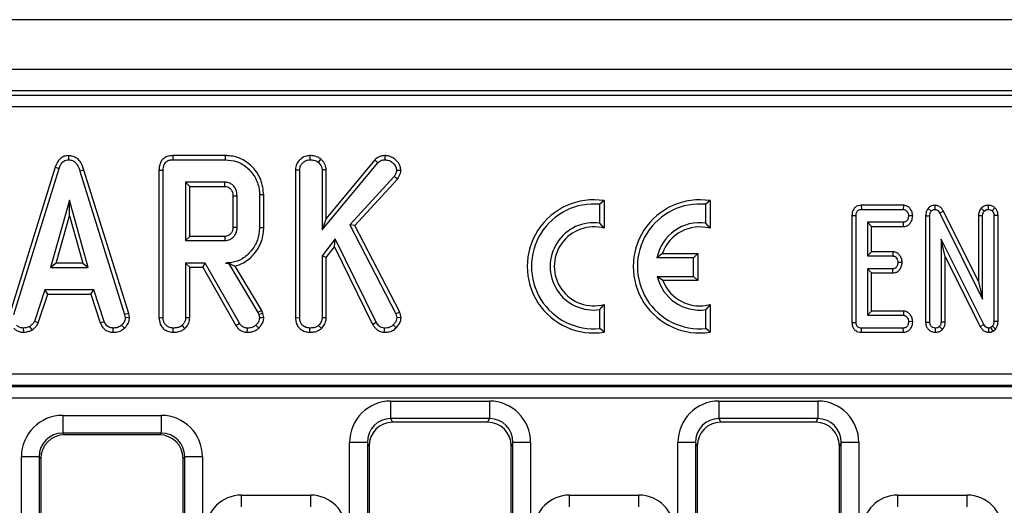
# Model space of a CAD drawing. Units: millimetres. Extents: x -201 to 664, y -32 to 370.
# Drawn here: x 188 to 205, y 185 to 193 of the extents above; entities that cross this region are included whole.
import ezdxf

# ---------------------------------------------------------------- set-up
doc = ezdxf.new("R2010")
doc.units = ezdxf.units.MM

msp = doc.modelspace()

# ---------------------------------------------------------------- linework, layer by layer
at = {"color": 7, "linetype": 'Continuous', "lineweight": 25}
for p, q in [((239.758987, 193.139597), (39.958991, 193.139597)), ((239.758987, 192.299598), (39.958991, 192.299598)), ((209.251661, 191.939598), (159.906169, 191.939598)), ((160.183483, 191.868083), (209.180148, 191.868083)), ((209.180148, 191.668844), (160.183483, 191.668844)), ((189.055262, 190.848058), (189.055578, 190.777436)), ((191.703821, 190.847967), (190.818084, 190.847967)), ((193.129797, 190.848004), (193.130357, 190.777436)), ((194.394774, 190.848028), (194.394971, 190.777436)), ((188.832627, 190.655672), (188.068758, 188.186279)), ((188.137419, 188.169582), (188.899497, 190.633179)), ((188.832627, 190.655672), (188.899497, 190.633179)), ((190.819533, 190.777436), (191.702808, 190.777436)), ((193.314941, 190.792337), (193.270476, 190.737234)), ((193.338467, 189.594413), (194.28146, 190.728365)), ((194.230343, 190.777211), (193.408997, 189.789535)), ((194.230343, 190.777211), (194.28146, 190.728365)), ((189.318229, 190.605007), (189.250679, 190.584699)), ((189.250679, 190.584699), (190.005661, 188.167217)), ((190.074117, 188.184623), (189.318229, 190.605007)), ((190.585233, 190.602092), (190.585233, 188.114796)), ((190.655763, 188.115781), (190.655763, 190.601253)), ((192.88956, 190.606744), (192.88956, 188.114796)), ((192.88956, 190.606744), (192.960091, 190.605393)), ((192.960091, 188.115781), (192.960091, 190.605393)), ((193.408997, 190.608771), (193.338467, 190.606574)), ((193.338467, 190.606574), (193.338467, 189.594413)), ((193.408997, 189.789535), (193.408997, 190.608771)), ((194.553418, 190.494835), (193.803753, 189.681913)), ((194.609774, 190.451909), (194.553418, 190.494835)), ((194.667394, 190.59612), (194.596578, 190.597707)), ((191.696305, 190.399058), (191.034145, 190.399058)), ((191.034145, 190.399058), (191.034145, 189.415274)), ((191.104675, 190.328528), (191.034145, 190.399058)), ((191.104675, 190.328528), (191.694481, 190.328528)), ((191.104675, 189.485804), (191.104675, 190.328528)), ((193.889148, 189.67047), (194.609774, 190.451909)), ((191.833885, 190.170651), (191.833885, 189.64335)), ((191.904415, 189.642301), (191.904415, 190.172031)), ((192.353321, 190.185192), (192.282791, 190.184447)), ((192.282791, 190.184447), (192.282791, 189.629885)), ((192.353321, 189.629109), (192.353321, 190.185192)), ((189.073316, 190.096356), (188.756422, 188.961219)), ((189.390207, 188.961219), (189.073316, 190.096356)), ((189.073316, 189.834047), (189.073316, 190.096356)), ((198.099656, 190.088637), (198.029126, 190.026673)), ((198.029126, 189.708687), (198.029126, 190.026673)), ((198.099656, 190.088637), (198.099656, 189.622104)), ((199.888654, 190.088637), (199.818123, 190.026673)), ((199.818123, 189.708687), (199.818123, 190.026673)), ((199.888654, 190.088637), (199.888654, 189.622104)), ((202.439768, 190.010129), (202.441324, 189.939598)), ((203.150542, 190.010129), (202.439768, 190.010129)), ((203.150542, 190.010129), (203.148247, 189.939598)), ((203.681601, 190.010272), (203.680344, 189.939598)), ((204.584141, 190.010298), (204.582794, 189.939598)), ((204.695202, 189.969436), (204.649092, 189.915527)), ((188.84934, 189.031751), (189.073316, 189.834047)), ((189.073316, 189.834047), (189.29729, 189.031751)), ((202.282531, 189.840249), (202.353061, 189.839513)), ((202.282531, 189.840249), (202.282531, 188.032916)), ((202.353061, 188.033771), (202.353061, 189.839513)), ((202.441324, 189.939598), (203.148247, 189.939598)), ((203.307201, 189.830291), (203.236509, 189.83149)), ((203.525777, 189.8312), (203.596307, 189.829801)), ((203.525777, 189.8312), (203.525777, 188.038666)), ((203.567023, 189.955559), (203.621645, 189.910882)), ((203.596307, 188.039682), (203.596307, 189.829801)), ((203.826989, 189.909592), (203.764803, 189.876254)), ((203.764803, 189.876254), (204.488195, 188.426084)), ((204.417665, 188.725482), (203.826989, 189.909592)), ((204.417665, 189.840237), (204.488195, 189.83867)), ((204.417665, 189.840237), (204.417665, 188.725482)), ((204.464723, 189.962466), (204.516489, 189.913839)), ((204.488195, 188.426084), (204.488195, 189.83867)), ((204.747916, 189.840601), (204.677386, 189.839513)), ((204.677386, 189.839513), (204.677386, 188.051085)), ((204.747916, 188.049388), (204.747916, 189.840601)), ((193.408997, 189.789535), (193.338467, 189.594413)), ((193.803753, 189.681913), (194.581796, 188.181997)), ((193.889148, 189.67047), (193.803753, 189.681913)), ((194.648052, 188.207443), (193.889148, 189.67047)), ((198.099656, 189.622104), (198.029126, 189.708687)), ((199.888654, 189.622104), (199.818123, 189.708687)), ((203.14994, 189.723383), (202.542252, 189.723383)), ((202.542252, 189.723383), (202.542252, 189.155815)), ((202.612783, 189.652851), (202.542252, 189.723383)), ((202.612783, 189.652851), (203.151477, 189.652851)), ((202.612783, 189.226345), (202.612783, 189.652851)), ((203.151477, 189.652851), (203.14994, 189.723383)), ((191.104675, 189.485804), (191.034145, 189.415274)), ((191.694273, 189.485804), (191.104675, 189.485804)), ((191.034145, 189.415274), (191.696305, 189.415274)), ((193.559582, 189.441879), (193.338467, 189.15573)), ((193.408997, 189.131654), (193.546231, 189.309249)), ((193.546231, 189.309249), (193.559582, 189.441879)), ((193.546231, 189.309249), (194.18952, 188.001759)), ((194.250716, 188.037149), (193.559582, 189.441879)), ((204.50889, 188.000832), (203.785492, 189.437487)), ((203.785492, 189.437487), (203.785492, 188.039261)), ((203.856022, 189.140585), (203.785492, 189.437487)), ((193.338467, 189.15573), (193.338467, 188.114598)), ((193.408997, 189.131654), (193.338467, 189.15573)), ((199.083407, 189.197456), (198.991127, 189.126926)), ((199.083407, 189.197456), (199.678184, 189.197456)), ((199.678184, 189.197456), (199.607654, 189.126926)), ((199.678184, 189.197456), (199.678184, 188.74069)), ((202.612783, 189.226345), (202.542252, 189.155815)), ((202.542252, 189.155815), (202.972151, 189.155815)), ((202.974654, 189.226345), (202.612783, 189.226345)), ((202.974654, 189.226345), (202.972151, 189.155815)), ((203.856022, 189.140585), (204.446895, 187.967121)), ((203.856022, 188.037935), (203.856022, 189.140585)), ((188.84934, 189.031751), (188.756422, 188.961219)), ((189.29729, 189.031751), (188.84934, 189.031751)), ((189.29729, 189.031751), (189.390207, 188.961219)), ((191.365815, 189.036895), (191.034145, 189.036895)), ((191.034145, 189.036895), (191.034145, 188.114598)), ((191.104675, 188.966365), (191.034145, 189.036895)), ((191.324807, 188.966365), (191.365815, 189.036895)), ((191.944022, 188.021186), (191.365815, 189.036895)), ((191.758413, 189.03799), (191.706945, 189.036895)), ((191.706945, 189.036895), (191.757793, 189.036895)), ((191.758413, 189.03799), (191.757793, 189.036895)), ((191.757793, 189.036895), (192.256189, 188.203281)), ((192.320318, 188.233465), (191.870673, 188.98554)), ((193.408997, 188.112665), (193.408997, 189.131654)), ((199.607654, 189.126926), (198.991127, 189.126926)), ((199.607654, 188.81122), (199.607654, 189.126926)), ((203.128571, 189.046393), (203.057874, 189.047706)), ((188.756422, 188.961219), (189.390207, 188.961219)), ((191.104675, 188.966365), (191.324807, 188.966365)), ((191.104675, 188.112665), (191.104675, 188.966365)), ((191.324807, 188.966365), (191.884197, 187.983715)), ((198.995746, 188.81122), (199.607654, 188.81122)), ((199.09109, 188.74069), (198.995746, 188.81122)), ((199.678184, 188.74069), (199.607654, 188.81122)), ((202.972151, 188.939598), (202.542252, 188.939598)), ((202.542252, 188.939598), (202.542252, 188.155815)), ((202.612783, 188.869068), (202.542252, 188.939598)), ((202.612783, 188.869068), (202.973969, 188.869068)), ((202.612783, 188.226345), (202.612783, 188.869068)), ((202.973969, 188.869068), (202.972151, 188.939598)), ((199.678184, 188.74069), (199.09109, 188.74069)), ((204.417665, 188.725482), (204.488195, 188.426084)), ((188.656507, 188.582842), (188.482098, 188.052521)), ((188.54774, 188.026358), (188.707558, 188.512312)), ((189.485393, 188.582842), (188.656507, 188.582842)), ((188.707558, 188.512312), (188.656507, 188.582842)), ((188.707558, 188.512312), (189.43436, 188.512312)), ((189.43436, 188.512312), (189.485393, 188.582842)), ((189.43436, 188.512312), (189.594136, 188.027022)), ((189.659802, 188.053111), (189.485393, 188.582842)), ((198.029126, 188.250506), (198.099656, 188.337089)), ((198.099656, 188.337089), (198.099656, 187.870556)), ((199.888654, 188.337089), (199.818123, 188.250506)), ((199.888654, 188.337089), (199.888654, 187.870556)), ((190.074117, 188.184623), (190.005661, 188.167217)), ((190.005661, 188.167217), (190.016307, 188.113416)), ((190.08729, 188.118042), (190.074117, 188.184623)), ((192.320318, 188.233465), (192.256189, 188.203281)), ((192.256189, 188.203281), (192.269195, 188.166625)), ((192.336882, 188.18677), (192.269195, 188.166625)), ((192.269195, 188.166625), (192.282791, 188.11046)), ((192.336882, 188.18677), (192.320318, 188.233465)), ((192.353911, 188.116449), (192.336882, 188.18677)), ((194.648052, 188.207443), (194.581796, 188.181997)), ((194.581796, 188.181997), (194.600124, 188.111642)), ((194.671543, 188.117276), (194.648052, 188.207443)), ((198.029126, 187.932519), (198.029126, 188.250506)), ((199.818123, 187.932519), (199.818123, 188.250506)), ((202.612783, 188.226345), (202.542252, 188.155815)), ((202.542252, 188.155815), (203.14994, 188.155815)), ((203.1523, 188.226345), (202.612783, 188.226345)), ((203.1523, 188.226345), (203.14994, 188.155815)), ((188.54774, 188.026358), (188.482098, 188.052521)), ((189.594136, 188.027022), (189.659802, 188.053111)), ((190.000863, 187.935388), (189.953042, 187.987487)), ((190.08729, 188.118042), (190.016307, 188.113416)), ((192.88956, 188.114796), (192.960091, 188.115781)), ((193.325688, 187.930776), (193.277575, 187.982757)), ((193.408997, 188.112665), (193.338467, 188.114598)), ((194.18952, 188.001759), (194.250716, 188.037149)), ((194.587721, 187.942701), (194.537456, 187.992216)), ((194.671543, 188.117276), (194.600124, 188.111642)), ((202.282531, 188.032916), (202.353061, 188.033771)), ((203.307201, 188.046527), (203.236509, 188.047707)), ((203.525777, 188.038666), (203.596307, 188.039682)), ((203.856022, 188.037935), (203.785492, 188.039261)), ((204.446895, 187.967121), (204.50889, 188.000832)), ((204.747916, 188.049388), (204.677386, 188.051085)), ((188.302786, 187.868857), (188.299413, 187.939599)), ((188.447202, 187.909805), (188.407607, 187.968568)), ((189.810319, 187.868964), (189.811743, 187.939599)), ((193.129856, 187.869), (193.130357, 187.939599)), ((194.392146, 187.868939), (194.393195, 187.939599)), ((198.099656, 187.870556), (198.029126, 187.932519)), ((199.888654, 187.870556), (199.818123, 187.932519)), ((202.440746, 187.869067), (202.441324, 187.939599)), ((202.440746, 187.869067), (203.149862, 187.869067)), ((203.148247, 187.939599), (202.441324, 187.939599)), ((203.149862, 187.869067), (203.148247, 187.939599)), ((203.691144, 187.868961), (203.6909, 187.939599)), ((203.808482, 187.913477), (203.758467, 187.963669)), ((204.593624, 187.868911), (204.594613, 187.939599)), ((204.653318, 187.970848), (204.626287, 187.948045)), ((204.665561, 187.888898), (204.626287, 187.948045)), ((204.706563, 187.923495), (204.653318, 187.970848)), ((204.665561, 187.888898), (204.706563, 187.923495)), ((161.966048, 187.165437), (217.615755, 187.165437)), ((217.615755, 186.968477), (161.966048, 186.968477)), ((161.972098, 186.956228), (217.609699, 186.956228)), ((217.609699, 186.759267), (161.972098, 186.759267)), ((194.495548, 186.708286), (196.166254, 186.708286)), ((194.495548, 186.708286), (194.495548, 186.412844)), ((196.166254, 186.708286), (196.166254, 186.412844)), ((200.035549, 186.708286), (201.706256, 186.708286)), ((200.035549, 186.708286), (200.035549, 186.412844)), ((201.706256, 186.708286), (201.706256, 186.412844)), ((188.960842, 186.466992), (190.620954, 186.466992)), ((188.960842, 186.466992), (188.960842, 186.168132)), ((190.620954, 186.466992), (190.620954, 186.168132)), ((196.166254, 186.412844), (194.495548, 186.412844)), ((194.495548, 186.412844), (194.526352, 186.350759)), ((196.135451, 186.350759), (194.526352, 186.350759)), ((196.135451, 186.350759), (196.166254, 186.412844)), ((201.706256, 186.412844), (200.035549, 186.412844)), ((200.035549, 186.412844), (200.066353, 186.350759)), ((201.675446, 186.350759), (200.066353, 186.350759)), ((201.675446, 186.350759), (201.706256, 186.412844)), ((190.620954, 186.168132), (188.960842, 186.168132)), ((188.960842, 186.168132), (188.989378, 186.139598)), ((190.592421, 186.139598), (190.620954, 186.168132)), ((190.592421, 186.139598), (188.989378, 186.139598)), ((193.803508, 169.352672), (193.803508, 186.008244)), ((194.102366, 186.008244), (193.803508, 186.008244)), ((194.102366, 186.008244), (194.102366, 169.352672)), ((194.130899, 185.950736), (194.102366, 186.008244)), ((196.559436, 186.008244), (196.530898, 185.950736)), ((196.858294, 186.008244), (196.559436, 186.008244)), ((196.559436, 169.352672), (196.559436, 186.008244)), ((196.858294, 186.008244), (196.858294, 169.352672)), ((199.34351, 169.352672), (199.34351, 186.008244)), ((199.642367, 186.008244), (199.34351, 186.008244)), ((199.642367, 186.008244), (199.642367, 169.352672)), ((199.6709, 185.950736), (199.642367, 186.008244)), ((202.099432, 186.008244), (202.070899, 185.950736)), ((202.398289, 186.008244), (202.099432, 186.008244)), ((202.099432, 169.352672), (202.099432, 186.008244)), ((202.398289, 186.008244), (202.398289, 169.352672)), ((194.130899, 185.950736), (194.130899, 169.369765)), ((196.530898, 169.369765), (196.530898, 185.950736)), ((199.6709, 185.950736), (199.6709, 169.369765)), ((202.070899, 169.369765), (202.070899, 185.950736)), ((188.263507, 169.352672), (188.263507, 185.769654)), ((188.562364, 185.769654), (188.263507, 185.769654)), ((188.562364, 185.769654), (188.562364, 169.352672)), ((188.5909, 185.74112), (188.562364, 185.769654)), ((188.5909, 185.74112), (188.5909, 169.369765)), ((191.019435, 185.769654), (190.990902, 185.74112)), ((190.990902, 169.369765), (190.990902, 185.74112)), ((191.318293, 185.769654), (191.019435, 185.769654)), ((191.019435, 169.352672), (191.019435, 185.769654)), ((191.318293, 185.769654), (191.318293, 169.352672)), ((191.97535, 184.923626), (191.97535, 185.122865)), ((191.97535, 185.122865), (193.14645, 185.122865)), ((193.14645, 184.923626), (193.14645, 185.122865)), ((197.515352, 184.923626), (197.515352, 185.122865)), ((197.515352, 185.122865), (198.686452, 185.122865)), ((198.686452, 184.923626), (198.686452, 185.122865)), ((203.055353, 184.923626), (203.055353, 185.122865)), ((203.055353, 185.122865), (204.226447, 185.122865)), ((204.226447, 184.923626), (204.226447, 185.122865))]:
    msp.add_line(p, q, dxfattribs=at)
at = {"color": 7, "linetype": 'Continuous', "lineweight": 25, "flags": 128}
for points in [[(190.818084, 190.847967), (190.818454, 190.82994), (190.81899, 190.803688), (190.819533, 190.777436)], [(191.703821, 190.847967), (191.703368, 190.816228), (191.702808, 190.777436)], [(190.585233, 190.602092), (190.603263, 190.601878), (190.629513, 190.601566), (190.655763, 190.601253)], [(191.833885, 190.170651), (191.850765, 190.170985), (191.874696, 190.171453), (191.904415, 190.172031)], [(191.833885, 189.64335), (191.857196, 189.643001), (191.880805, 189.64265), (191.904415, 189.642301)], [(191.694273, 189.485804), (191.694946, 189.462492), (191.695626, 189.438882), (191.696305, 189.415274)], [(192.353321, 189.629109), (192.321582, 189.629459), (192.282791, 189.629885)], [(190.585233, 188.114796), (190.604473, 188.115064), (190.630121, 188.115424), (190.655763, 188.115781)], [(191.021366, 187.930776), (191.008611, 187.944555), (190.990926, 187.963655), (190.973247, 187.982757)], [(191.104675, 188.112665), (191.085977, 188.113178), (191.060061, 188.113889), (191.034145, 188.114598)], [(191.884197, 187.983715), (191.899629, 187.99338), (191.921825, 188.007283), (191.944022, 188.021186)], [(192.269934, 187.938454), (192.247058, 187.962633), (192.221303, 187.989851)], [(192.353911, 188.116449), (192.320467, 188.113632), (192.282791, 188.11046)], [(190.825529, 187.869), (190.825666, 187.888257), (190.825851, 187.913927), (190.826036, 187.939599)], [(192.075856, 187.868988), (192.076166, 187.8872), (192.076607, 187.9134), (192.077048, 187.939599)]]:
    msp.add_lwpolyline(points, dxfattribs=at)
at = {"color": 7, "linetype": 'Continuous', "lineweight": 25}
for centre, radius, start, end in [((143.537213, 191.609158), 48.174293, 358.4767116, 358.5606243), ((197.923892, 188.979596), 1.122883, 80.9943986, 279.0056014), ((197.923892, 188.979596), 1.052352, 84.2608295, 275.7391705), ((199.71289, 188.979596), 1.122883, 80.9943986, 279.0056014), ((199.71289, 188.979596), 1.052352, 84.2608295, 275.7391705), ((197.923892, 188.979596), 0.736646, 81.7867893, 278.2132107), ((197.923892, 188.979596), 0.666116, 74.7003536, 285.2996464), ((199.71289, 188.979596), 0.736646, 81.7867893, 168.463041), ((199.71289, 188.979596), 0.666116, 74.7003536, 160.9095463), ((199.71289, 188.979596), 0.736646, 193.2129804, 278.2132107), ((199.71289, 188.979596), 0.666116, 201.0177487, 285.2996464)]:
    msp.add_arc(centre, radius, start, end, dxfattribs=at)
for centre, major_axis, ratio, start_param, end_param in [((194.506181, 185.997487), (0.317098, -0.639088), 0.981172638, 2.688535443, 4.244196756), ((196.155618, 185.997487), (-0.317098, -0.639088), 0.981172638, 2.038988551, 3.594649864), ((200.046181, 185.997487), (0.317098, -0.639088), 0.981172638, 2.688535443, 4.244196756), ((201.695618, 185.997487), (-0.317098, -0.639088), 0.981172638, 2.038988551, 3.594649864), ((188.966181, 185.764317), (0.498749, -0.498749), 0.992432509, 2.359992588, 3.923192719), ((190.615618, 185.764317), (0.498749, 0.498749), 0.992432509, 5.501585242, 7.064785372), ((194.506181, 185.997487), (-0.186268, 0.37541), 0.954471126, 5.830128097, 7.38578941), ((194.532428, 185.944589), (0.181199, -0.365193), 0.981172638, 2.688535443, 4.244196756), ((196.129372, 185.944589), (-0.181199, -0.365193), 0.981172638, 2.038988551, 3.594649864), ((196.155618, 185.997487), (0.186268, 0.37541), 0.954471126, 5.180581205, 6.736242518), ((200.046181, 185.997487), (-0.186268, 0.37541), 0.954471126, 5.830128097, 7.38578941), ((200.072428, 185.944589), (0.181199, -0.365193), 0.981172638, 2.688535443, 4.244196756), ((201.669372, 185.944589), (-0.181199, -0.365193), 0.981172638, 2.038988551, 3.594649864), ((201.695618, 185.997487), (0.186268, 0.37541), 0.954471126, 5.180581205, 6.736242518), ((188.966181, 185.764317), (-0.288222, 0.288222), 0.981335289, 5.501585242, 7.064785372), ((190.615618, 185.764317), (0.288222, 0.288222), 0.981335289, 5.501585242, 7.064785372), ((188.992428, 185.73807), (0.284999, -0.284999), 0.992432509, 2.359992588, 3.923192719), ((190.589372, 185.73807), (0.284999, 0.284999), 0.992432509, 5.501585242, 7.064785372), ((191.979925, 184.520573), (-0.427499, 0.427499), 0.992432509, 5.501585242, 7.064785372), ((193.141874, 184.520573), (0.427499, 0.427499), 0.992432509, 5.501585242, 7.064785372), ((197.519925, 184.520573), (-0.427499, 0.427499), 0.992432509, 5.501585242, 7.064785372), ((198.681874, 184.520573), (0.427499, 0.427499), 0.992432509, 5.501585242, 7.064785372), ((203.059925, 184.520573), (-0.427499, 0.427499), 0.992432509, 5.501585242, 7.064785372), ((204.221874, 184.520573), (0.427499, 0.427499), 0.992432509, 5.501585242, 7.064785372)]:
    msp.add_ellipse(centre, major_axis=major_axis, ratio=ratio, start_param=start_param, end_param=end_param, dxfattribs=at)
for points, knots in [([(189.055262, 190.848058), (189.030915, 190.845759), (188.983464, 190.841278), (188.921681, 190.804312), (188.867067, 190.743059), (188.84562, 190.68864), (188.832627, 190.655672)], [0, 0, 0, 0, 0.2301029737, 0.4484441518, 0.6658644518, 1, 1, 1, 1]), ([(189.318229, 190.605007), (189.303578, 190.648327), (189.279799, 190.718634), (189.212879, 190.797963), (189.138346, 190.84064), (189.082313, 190.846865), (189.055296, 190.848057), (189.055262, 190.848058)], [0, 0, 0, 0, 0.351397329, 0.570316054, 0.790184767, 0.9997377, 1, 1, 1, 1]), ([(190.818084, 190.847967), (190.785358, 190.845233), (190.730459, 190.840647), (190.661651, 190.802731), (190.614886, 190.747984), (190.588558, 190.677788), (190.586309, 190.626589), (190.585233, 190.602092)], [0, 0, 0, 0, 0.254387171, 0.426739037, 0.599861474, 0.80854987, 1, 1, 1, 1]), ([(192.353321, 190.185192), (192.343258, 190.274124), (192.324055, 190.443819), (192.17924, 190.654995), (191.995024, 190.798934), (191.822301, 190.84418), (191.728542, 190.847177), (191.703821, 190.847967)], [0, 0, 0, 0, 0.257751122, 0.491826048, 0.725802803, 0.927703258, 1, 1, 1, 1]), ([(193.129797, 190.848004), (193.104457, 190.84562), (193.046149, 190.840132), (192.970759, 190.791016), (192.913741, 190.72102), (192.891424, 190.655618), (192.889955, 190.617088), (192.88956, 190.606744)], [0, 0, 0, 0, 0.2016302409, 0.4639519904, 0.6916196073, 0.9172062511, 1, 1, 1, 1]), ([(193.314941, 190.792337), (193.300498, 190.801912), (193.256499, 190.831081), (193.190578, 190.846377), (193.142541, 190.847663), (193.129797, 190.848004)], [0, 0, 0, 0, 0.2641748, 0.804781983, 1, 1, 1, 1]), ([(194.394774, 190.848028), (194.37099, 190.845917), (194.314392, 190.840895), (194.261175, 190.805601), (194.233781, 190.780376), (194.230343, 190.777211)], [0, 0, 0, 0, 0.387964869, 0.92319138, 1, 1, 1, 1]), ([(194.667394, 190.59612), (194.665274, 190.618316), (194.660172, 190.671748), (194.614222, 190.74541), (194.545949, 190.811588), (194.466622, 190.844693), (194.414446, 190.847115), (194.394774, 190.848028)], [0, 0, 0, 0, 0.162255531, 0.39059871, 0.617219305, 0.855682863, 1, 1, 1, 1]), ([(188.899497, 190.633179), (188.906799, 190.652571), (188.921467, 190.691528), (188.954632, 190.738372), (188.996613, 190.768018), (189.030917, 190.776165), (189.050627, 190.77718), (189.055578, 190.777436)], [0, 0, 0, 0, 0.272040465, 0.546506521, 0.740294726, 0.934772726, 1, 1, 1, 1]), ([(189.055578, 190.777436), (189.078627, 190.77522), (189.12066, 190.77118), (189.172782, 190.736964), (189.220326, 190.676441), (189.238483, 190.621563), (189.250679, 190.584699)], [0, 0, 0, 0, 0.230858192, 0.421002279, 0.611072643, 1, 1, 1, 1]), ([(190.655763, 190.601253), (190.657892, 190.63374), (190.660967, 190.680644), (190.692837, 190.733792), (190.730938, 190.7622), (190.775354, 190.775547), (190.806483, 190.776878), (190.819533, 190.777436)], [0, 0, 0, 0, 0.349065802, 0.503972134, 0.6600036, 0.857467996, 1, 1, 1, 1]), ([(191.702808, 190.777436), (191.771305, 190.771813), (191.909116, 190.760502), (192.091597, 190.642935), (192.223767, 190.472025), (192.279221, 190.306361), (192.282058, 190.209464), (192.282791, 190.184447)], [0, 0, 0, 0, 0.221600548, 0.44584202, 0.683692898, 0.918336003, 1, 1, 1, 1]), ([(192.960091, 190.605393), (192.962052, 190.625579), (192.965985, 190.666051), (192.999731, 190.717921), (193.043355, 190.754421), (193.088761, 190.775336), (193.118001, 190.776812), (193.130357, 190.777436)], [0, 0, 0, 0, 0.2253102246, 0.4517254298, 0.6726818721, 0.8616878207, 1, 1, 1, 1]), ([(193.130357, 190.777436), (193.154016, 190.776066), (193.190326, 190.773963), (193.237856, 190.758645), (193.259463, 190.744462), (193.270476, 190.737234)], [0, 0, 0, 0, 0.47833461, 0.734103756, 1, 1, 1, 1]), ([(193.270476, 190.737234), (193.287, 190.720495), (193.315679, 190.691443), (193.336278, 190.643602), (193.337881, 190.616477), (193.338467, 190.606574)], [0, 0, 0, 0, 0.463265873, 0.804044076, 1, 1, 1, 1]), ([(193.408997, 190.608771), (193.405278, 190.637559), (193.397346, 190.698963), (193.352028, 190.756903), (193.321802, 190.785781), (193.314941, 190.792337)], [0, 0, 0, 0, 0.405579669, 0.865065912, 1, 1, 1, 1]), ([(194.28146, 190.728365), (194.296641, 190.741163), (194.327196, 190.766924), (194.369969, 190.776429), (194.392392, 190.777332), (194.394971, 190.777436)], [0, 0, 0, 0, 0.466334027, 0.938616998, 1, 1, 1, 1]), ([(194.394971, 190.777436), (194.420039, 190.775527), (194.470508, 190.771685), (194.536584, 190.726472), (194.585584, 190.667334), (194.593303, 190.618446), (194.596578, 190.597707)], [0, 0, 0, 0, 0.2507320267, 0.5047877486, 0.7899189593, 1, 1, 1, 1]), ([(194.596578, 190.597707), (194.594989, 190.58652), (194.5919, 190.564771), (194.575606, 190.530512), (194.561715, 190.508175), (194.553418, 190.494835)], [0, 0, 0, 0, 0.299004014, 0.581342289, 1, 1, 1, 1]), ([(194.609774, 190.451909), (194.61675, 190.462954), (194.640857, 190.501121), (194.662578, 190.550293), (194.666668, 190.589209), (194.667394, 190.59612)], [0, 0, 0, 0, 0.250884657, 0.866971858, 1, 1, 1, 1]), ([(191.694481, 190.328528), (191.711534, 190.327145), (191.74241, 190.32464), (191.786313, 190.29725), (191.812746, 190.262596), (191.83151, 190.218124), (191.83293, 190.189744), (191.833885, 190.170651)], [0, 0, 0, 0, 0.215033759, 0.38935887, 0.641637744, 0.758909295, 1, 1, 1, 1]), ([(191.904415, 190.172031), (191.900895, 190.207007), (191.894244, 190.2731), (191.840114, 190.345292), (191.778786, 190.386338), (191.730344, 190.39749), (191.702831, 190.398757), (191.696305, 190.399058)], [0, 0, 0, 0, 0.3033560205, 0.5732543052, 0.7581007564, 0.9426250077, 1, 1, 1, 1]), ([(202.439768, 190.010129), (202.422725, 190.008806), (202.389384, 190.00622), (202.343454, 189.984438), (202.309692, 189.949598), (202.286439, 189.90016), (202.283991, 189.862632), (202.282531, 189.840249)], [0, 0, 0, 0, 0.195689092, 0.382821757, 0.570761684, 0.743985405, 1, 1, 1, 1]), ([(203.307201, 189.830291), (203.305365, 189.851647), (203.301718, 189.894084), (203.26972, 189.950334), (203.225315, 189.992826), (203.180962, 190.008195), (203.156586, 190.009744), (203.150542, 190.010129)], [0, 0, 0, 0, 0.24232627, 0.481516813, 0.720920389, 0.930800201, 1, 1, 1, 1]), ([(203.681601, 190.010272), (203.669634, 190.009536), (203.642134, 190.007846), (203.601546, 189.990438), (203.578158, 189.968364), (203.567507, 189.956115), (203.567023, 189.955559)], [0, 0, 0, 0, 0.27345139, 0.628335846, 0.983114302, 1, 1, 1, 1]), ([(203.826989, 189.909592), (203.817987, 189.924774), (203.797928, 189.958602), (203.75204, 189.997177), (203.70811, 190.008268), (203.685613, 190.009968), (203.681601, 190.010272)], [0, 0, 0, 0, 0.2848944836, 0.6348056175, 0.934872677, 1, 1, 1, 1]), ([(204.584141, 190.010298), (204.571486, 190.009516), (204.541062, 190.007636), (204.499012, 189.99119), (204.475039, 189.971108), (204.464723, 189.962466)], [0, 0, 0, 0, 0.2886026846, 0.6938622653, 1, 1, 1, 1]), ([(204.695202, 189.969436), (204.689257, 189.973588), (204.667891, 189.988509), (204.630887, 190.006257), (204.598083, 190.009093), (204.584141, 190.010298)], [0, 0, 0, 0, 0.181434201, 0.652108342, 1, 1, 1, 1]), ([(204.747916, 189.840601), (204.746496, 189.860274), (204.743798, 189.897618), (204.7218, 189.941544), (204.702424, 189.961864), (204.695202, 189.969436)], [0, 0, 0, 0, 0.41119397, 0.780559251, 1, 1, 1, 1]), ([(202.353061, 189.839513), (202.35369, 189.853411), (202.354735, 189.876508), (202.366352, 189.90505), (202.382152, 189.923275), (202.404531, 189.935409), (202.425162, 189.938933), (202.43847, 189.939481), (202.441324, 189.939598)], [0, 0, 0, 0, 0.271858912, 0.45182559, 0.594819007, 0.737739513, 0.943747853, 1, 1, 1, 1]), ([(203.148247, 189.939598), (203.157691, 189.93859), (203.176663, 189.936563), (203.204625, 189.916845), (203.22692, 189.885863), (203.235433, 189.853868), (203.236299, 189.835858), (203.236509, 189.83149)], [0, 0, 0, 0, 0.182846883, 0.367322805, 0.647519965, 0.914530714, 1, 1, 1, 1]), ([(203.236509, 189.83149), (203.234006, 189.812036), (203.230203, 189.782478), (203.210581, 189.749818), (203.190881, 189.73263), (203.170078, 189.724227), (203.156067, 189.723639), (203.14994, 189.723383)], [0, 0, 0, 0, 0.3776439655, 0.573782028, 0.727627085, 0.8808850101, 1, 1, 1, 1]), ([(203.151477, 189.652851), (203.167209, 189.654223), (203.201019, 189.657172), (203.245857, 189.682943), (203.281526, 189.726968), (203.302682, 189.777509), (203.305883, 189.814898), (203.307201, 189.830291)], [0, 0, 0, 0, 0.179741067, 0.386307344, 0.57077832, 0.823298417, 1, 1, 1, 1]), ([(203.567023, 189.955559), (203.555725, 189.938975), (203.530521, 189.901981), (203.526675, 189.855991), (203.525785, 189.831418), (203.525777, 189.8312)], [0, 0, 0, 0, 0.4460859177, 0.9950739807, 1, 1, 1, 1]), ([(203.596307, 189.829801), (203.597018, 189.843553), (203.598111, 189.864713), (203.607754, 189.892414), (203.61693, 189.904614), (203.621645, 189.910882)], [0, 0, 0, 0, 0.474392623, 0.729943736, 1, 1, 1, 1]), ([(203.621645, 189.910882), (203.627368, 189.917054), (203.638871, 189.929457), (203.660444, 189.938532), (203.674615, 189.939291), (203.680344, 189.939598)], [0, 0, 0, 0, 0.371033451, 0.745714882, 1, 1, 1, 1]), ([(203.680344, 189.939598), (203.690564, 189.93854), (203.711156, 189.936409), (203.739821, 189.915634), (203.755075, 189.893233), (203.763337, 189.878812), (203.764803, 189.876254)], [0, 0, 0, 0, 0.273378519, 0.550823347, 0.920308583, 1, 1, 1, 1]), ([(204.464723, 189.962466), (204.460296, 189.956577), (204.441513, 189.931591), (204.421014, 189.890386), (204.418539, 189.853318), (204.417665, 189.840237)], [0, 0, 0, 0, 0.166358649, 0.705817477, 1, 1, 1, 1]), ([(204.488195, 189.83867), (204.489441, 189.851585), (204.491377, 189.871652), (204.50367, 189.896333), (204.512179, 189.907953), (204.516489, 189.913839)], [0, 0, 0, 0, 0.471182592, 0.732114351, 1, 1, 1, 1]), ([(204.516489, 189.913839), (204.525555, 189.920863), (204.543771, 189.934976), (204.56851, 189.938875), (204.581345, 189.939525), (204.582794, 189.939598)], [0, 0, 0, 0, 0.467752946, 0.939910709, 1, 1, 1, 1]), ([(204.582794, 189.939598), (204.594291, 189.938586), (204.61201, 189.937025), (204.633599, 189.926165), (204.643886, 189.919101), (204.649092, 189.915527)], [0, 0, 0, 0, 0.477251054, 0.735465046, 1, 1, 1, 1]), ([(204.649092, 189.915527), (204.654419, 189.909656), (204.666737, 189.896078), (204.676139, 189.868973), (204.676981, 189.849074), (204.677386, 189.839513)], [0, 0, 0, 0, 0.283560311, 0.655748216, 1, 1, 1, 1]), ([(191.833885, 189.64335), (191.832367, 189.620887), (191.829752, 189.58218), (191.802483, 189.533379), (191.771504, 189.506839), (191.73877, 189.490975), (191.71461, 189.486915), (191.698346, 189.486027), (191.694273, 189.485804)], [0, 0, 0, 0, 0.283079655, 0.48779189, 0.692736986, 0.792442793, 0.948010661, 1, 1, 1, 1]), ([(191.696305, 189.415274), (191.726091, 189.418938), (191.782535, 189.42588), (191.847947, 189.47625), (191.887763, 189.537808), (191.903168, 189.595157), (191.904092, 189.630087), (191.904415, 189.642301)], [0, 0, 0, 0, 0.25847746, 0.489803358, 0.694221029, 0.893078843, 1, 1, 1, 1]), ([(192.282791, 189.629885), (192.276238, 189.560243), (192.263088, 189.420477), (192.151633, 189.239115), (192.001706, 189.101687), (191.840652, 189.042642), (191.742435, 189.03842), (191.706945, 189.036895)], [0, 0, 0, 0, 0.226593149, 0.454752433, 0.678263054, 0.883742425, 1, 1, 1, 1]), ([(191.870673, 188.98554), (191.900403, 188.994523), (192.003993, 189.025825), (192.16297, 189.140052), (192.305573, 189.34034), (192.351135, 189.518658), (192.353048, 189.615321), (192.353321, 189.629109)], [0, 0, 0, 0, 0.10810075, 0.376651622, 0.662718408, 0.951889235, 1, 1, 1, 1]), ([(202.972151, 189.155815), (202.98116, 189.154794), (202.999257, 189.152742), (203.025616, 189.134004), (203.046766, 189.104002), (203.05671, 189.07225), (203.057621, 189.053049), (203.057874, 189.047706)], [0, 0, 0, 0, 0.177010467, 0.355578815, 0.619464268, 0.894115509, 1, 1, 1, 1]), ([(203.128571, 189.046393), (203.126595, 189.068469), (203.122741, 189.111531), (203.091888, 189.165174), (203.052017, 189.205248), (203.010181, 189.223519), (202.983632, 189.225631), (202.974654, 189.226345)], [0, 0, 0, 0, 0.252451875, 0.492429661, 0.693958844, 0.896518461, 1, 1, 1, 1]), ([(191.758413, 189.03799), (191.77959, 189.027286), (191.818073, 189.007834), (191.854356, 188.992455), (191.870673, 188.98554)], [0, 0, 0, 0, 0.550302647, 1, 1, 1, 1]), ([(203.057874, 189.047706), (203.055465, 189.028204), (203.051842, 188.998882), (203.032542, 188.966568), (203.013621, 188.94907), (202.992667, 188.940642), (202.978485, 188.93992), (202.972151, 188.939598)], [0, 0, 0, 0, 0.379151967, 0.570090873, 0.723094905, 0.876331181, 1, 1, 1, 1]), ([(202.973969, 188.869068), (202.989191, 188.870386), (203.019996, 188.873054), (203.062025, 188.895364), (203.09827, 188.934599), (203.122804, 188.986831), (203.126743, 189.02751), (203.128571, 189.046393)], [0, 0, 0, 0, 0.1745005823, 0.3531476851, 0.5317159583, 0.7826159656, 1, 1, 1, 1]), ([(203.14994, 188.155815), (203.158914, 188.154865), (203.176947, 188.152956), (203.202704, 188.134928), (203.223583, 188.106867), (203.235084, 188.075271), (203.236136, 188.054926), (203.236509, 188.047707)], [0, 0, 0, 0, 0.175329162, 0.352283461, 0.599252389, 0.857800733, 1, 1, 1, 1]), ([(203.307201, 188.046527), (203.3052, 188.06856), (203.301297, 188.11155), (203.268984, 188.168243), (203.226513, 188.207857), (203.183989, 188.224054), (203.160547, 188.225749), (203.1523, 188.226345)], [0, 0, 0, 0, 0.251407268, 0.490530124, 0.730556656, 0.905210498, 1, 1, 1, 1]), ([(188.299413, 187.939599), (188.27889, 187.941382), (188.237626, 187.944966), (188.200043, 187.970774), (188.182767, 187.986658), (188.180579, 187.98867)], [0, 0, 0, 0, 0.463551278, 0.932061691, 1, 1, 1, 1]), ([(188.482098, 188.052521), (188.47272, 188.036761), (188.458326, 188.012571), (188.430107, 187.987251), (188.415119, 187.974805), (188.407607, 187.968568)], [0, 0, 0, 0, 0.482560756, 0.740670959, 1, 1, 1, 1]), ([(188.447202, 187.909805), (188.456017, 187.917075), (188.479601, 187.936524), (188.518377, 187.971774), (188.537635, 188.007573), (188.54774, 188.026358)], [0, 0, 0, 0, 0.220962989, 0.591218422, 1, 1, 1, 1]), ([(189.594136, 188.027022), (189.603063, 188.00817), (189.623223, 187.965594), (189.669648, 187.90848), (189.738975, 187.875775), (189.786942, 187.871196), (189.810319, 187.868964)], [0, 0, 0, 0, 0.21931834, 0.49530835, 0.754036659, 1, 1, 1, 1]), ([(189.811743, 187.939599), (189.793253, 187.941387), (189.76131, 187.944476), (189.718775, 187.963591), (189.684876, 188.000638), (189.669403, 188.03302), (189.659802, 188.053111)], [0, 0, 0, 0, 0.273151218, 0.471891087, 0.672329485, 1, 1, 1, 1]), ([(189.953042, 187.987487), (189.933451, 187.973578), (189.894182, 187.945698), (189.842003, 187.94072), (189.815023, 187.93972), (189.811743, 187.939599)], [0, 0, 0, 0, 0.466517945, 0.935143572, 1, 1, 1, 1]), ([(190.016307, 188.113416), (190.013516, 188.094323), (190.007217, 188.051231), (189.976256, 188.012095), (189.956459, 187.991109), (189.953042, 187.987487)], [0, 0, 0, 0, 0.396985948, 0.895930142, 1, 1, 1, 1]), ([(190.000863, 187.935388), (190.013481, 187.948918), (190.0467, 187.984537), (190.081714, 188.04707), (190.085695, 188.097743), (190.08729, 188.118042)], [0, 0, 0, 0, 0.2685431913, 0.7069847425, 1, 1, 1, 1]), ([(190.585233, 188.114796), (190.588509, 188.078274), (190.593947, 188.017643), (190.63997, 187.944798), (190.699119, 187.898393), (190.763798, 187.872875), (190.808029, 187.870098), (190.825529, 187.869)], [0, 0, 0, 0, 0.282328285, 0.468698069, 0.6545145, 0.863308139, 1, 1, 1, 1]), ([(190.826036, 187.939599), (190.800291, 187.942601), (190.755723, 187.947798), (190.704942, 187.981748), (190.670771, 188.024914), (190.657043, 188.071807), (190.656104, 188.104082), (190.655763, 188.115781)], [0, 0, 0, 0, 0.278827975, 0.482710549, 0.647432659, 0.87219775, 1, 1, 1, 1]), ([(190.973247, 187.982757), (190.962679, 187.974857), (190.936483, 187.955277), (190.884582, 187.942144), (190.845643, 187.940451), (190.826036, 187.939599)], [0, 0, 0, 0, 0.25136046, 0.623036827, 1, 1, 1, 1]), ([(191.034145, 188.114598), (191.033333, 188.102184), (191.031309, 188.071242), (191.009796, 188.025023), (190.985474, 187.996896), (190.973247, 187.982757)], [0, 0, 0, 0, 0.249927151, 0.622925588, 1, 1, 1, 1]), ([(191.021366, 187.930776), (191.036616, 187.948146), (191.071295, 187.987645), (191.100561, 188.051881), (191.103615, 188.097003), (191.104675, 188.112665)], [0, 0, 0, 0, 0.338822603, 0.770497937, 1, 1, 1, 1]), ([(191.884197, 187.983715), (191.896305, 187.966243), (191.920909, 187.930739), (191.973357, 187.888904), (192.028855, 187.872048), (192.063613, 187.869785), (192.075856, 187.868988)], [0, 0, 0, 0, 0.272116726, 0.552956724, 0.842536632, 1, 1, 1, 1]), ([(192.077048, 187.939599), (192.058209, 187.941101), (192.025212, 187.943732), (191.977174, 187.973145), (191.956581, 188.002987), (191.944022, 188.021186)], [0, 0, 0, 0, 0.341749608, 0.598577488, 1, 1, 1, 1]), ([(192.221303, 187.989851), (192.208868, 187.980124), (192.179665, 187.95728), (192.128464, 187.941509), (192.092168, 187.940161), (192.077048, 187.939599)], [0, 0, 0, 0, 0.30199388, 0.709226723, 1, 1, 1, 1]), ([(192.282791, 188.11046), (192.280285, 188.094257), (192.275513, 188.063413), (192.250836, 188.023552), (192.231244, 188.001195), (192.221303, 187.989851)], [0, 0, 0, 0, 0.352819886, 0.671627756, 1, 1, 1, 1]), ([(192.269934, 187.938454), (192.282372, 187.952524), (192.312031, 187.986074), (192.347155, 188.045575), (192.351781, 188.094108), (192.353911, 188.116449)], [0, 0, 0, 0, 0.280445625, 0.668767879, 1, 1, 1, 1]), ([(192.88956, 188.114796), (192.891315, 188.088235), (192.894711, 188.036846), (192.92683, 187.965538), (192.981006, 187.912992), (193.050403, 187.876442), (193.102512, 187.871561), (193.129856, 187.869)], [0, 0, 0, 0, 0.2068670433, 0.4002300527, 0.5946769178, 0.7873085909, 1, 1, 1, 1]), ([(193.130357, 187.939599), (193.107762, 187.941966), (193.062318, 187.946726), (193.009045, 187.980626), (192.973474, 188.028541), (192.96118, 188.074623), (192.96036, 188.105597), (192.960091, 188.115781)], [0, 0, 0, 0, 0.245668009, 0.494105479, 0.661493101, 0.888694228, 1, 1, 1, 1]), ([(193.277575, 187.982757), (193.263079, 187.972594), (193.228081, 187.948055), (193.174581, 187.941327), (193.140135, 187.939981), (193.130357, 187.939599)], [0, 0, 0, 0, 0.336113092, 0.811540664, 1, 1, 1, 1]), ([(193.338467, 188.114598), (193.33648, 188.09607), (193.332026, 188.054535), (193.303679, 188.011808), (193.282998, 187.988792), (193.277575, 187.982757)], [0, 0, 0, 0, 0.372701816, 0.835515521, 1, 1, 1, 1]), ([(193.325688, 187.930776), (193.334635, 187.940681), (193.365086, 187.974395), (193.401545, 188.035039), (193.40682, 188.089982), (193.408997, 188.112665)], [0, 0, 0, 0, 0.196327355, 0.668207988, 1, 1, 1, 1]), ([(194.18952, 188.001759), (194.200347, 187.985629), (194.228384, 187.94386), (194.284579, 187.893715), (194.347304, 187.87209), (194.381194, 187.869709), (194.392146, 187.868939)], [0, 0, 0, 0, 0.230576989, 0.597114248, 0.869801365, 1, 1, 1, 1]), ([(194.393195, 187.939599), (194.375902, 187.941391), (194.341127, 187.944994), (194.290121, 187.980805), (194.265439, 188.016098), (194.250716, 188.037149)], [0, 0, 0, 0, 0.285279007, 0.573676815, 1, 1, 1, 1]), ([(194.537456, 187.992216), (194.523224, 187.979604), (194.49466, 187.954291), (194.44181, 187.94202), (194.408106, 187.940341), (194.393195, 187.939599)], [0, 0, 0, 0, 0.356385967, 0.715267676, 1, 1, 1, 1]), ([(194.600124, 188.111642), (194.59822, 188.096572), (194.594399, 188.066328), (194.569235, 188.026493), (194.548215, 188.003821), (194.537456, 187.992216)], [0, 0, 0, 0, 0.326510815, 0.655297625, 1, 1, 1, 1]), ([(194.587721, 187.942701), (194.604952, 187.961419), (194.638291, 187.997632), (194.666497, 188.059464), (194.670054, 188.100224), (194.671543, 188.117276)], [0, 0, 0, 0, 0.383586535, 0.742135712, 1, 1, 1, 1]), ([(202.282531, 188.032916), (202.283702, 188.013911), (202.285899, 187.97825), (202.307888, 187.929626), (202.342959, 187.894235), (202.388342, 187.873449), (202.421905, 187.869343), (202.43976, 187.869082), (202.440746, 187.869067)], [0, 0, 0, 0, 0.221214942, 0.415077286, 0.609697431, 0.791108423, 0.988472236, 1, 1, 1, 1]), ([(202.441324, 187.939599), (202.430058, 187.940228), (202.410326, 187.941329), (202.384055, 187.953119), (202.366683, 187.971327), (202.354844, 187.998984), (202.353756, 188.020218), (202.353061, 188.033771)], [0, 0, 0, 0, 0.227731294, 0.398848148, 0.57152264, 0.726501285, 1, 1, 1, 1]), ([(203.236509, 188.047707), (203.233983, 188.028238), (203.230166, 187.998831), (203.21088, 187.966411), (203.191693, 187.949593), (203.170417, 187.94072), (203.155508, 187.939966), (203.148247, 187.939599)], [0, 0, 0, 0, 0.374265307, 0.565331678, 0.713302568, 0.860357729, 1, 1, 1, 1]), ([(203.149862, 187.869067), (203.165217, 187.870356), (203.199556, 187.873239), (203.245592, 187.898573), (203.281822, 187.943697), (203.302761, 187.994209), (203.305918, 188.031415), (203.307201, 188.046527)], [0, 0, 0, 0, 0.1746904302, 0.3906796358, 0.5752822495, 0.8274994888, 1, 1, 1, 1]), ([(203.525777, 188.038666), (203.527057, 188.020057), (203.529542, 187.98391), (203.553292, 187.934341), (203.591455, 187.897394), (203.639149, 187.873521), (203.673855, 187.870477), (203.691144, 187.868961)], [0, 0, 0, 0, 0.210328052, 0.408549004, 0.607325754, 0.804393137, 1, 1, 1, 1]), ([(203.6909, 187.939599), (203.676568, 187.94131), (203.652213, 187.944219), (203.622948, 187.963645), (203.603985, 187.989155), (203.596938, 188.01626), (203.596471, 188.033583), (203.596307, 188.039682)], [0, 0, 0, 0, 0.276166648, 0.469340027, 0.663418155, 0.881486872, 1, 1, 1, 1]), ([(203.785492, 188.039261), (203.784606, 188.026368), (203.78323, 188.006356), (203.772385, 187.980771), (203.763183, 187.969464), (203.758467, 187.963669)], [0, 0, 0, 0, 0.4689207203, 0.7278133518, 1, 1, 1, 1]), ([(203.808482, 187.913477), (203.814805, 187.921038), (203.833124, 187.942942), (203.852402, 187.985496), (203.854859, 188.021081), (203.856022, 188.037935)], [0, 0, 0, 0, 0.217212641, 0.629266693, 1, 1, 1, 1]), ([(204.594613, 187.939599), (204.583882, 187.940692), (204.562255, 187.942896), (204.532473, 187.963795), (204.51767, 187.985797), (204.509867, 187.99916), (204.50889, 188.000832)], [0, 0, 0, 0, 0.288154743, 0.580691357, 0.947517978, 1, 1, 1, 1]), ([(204.677386, 188.051085), (204.676506, 188.03745), (204.675156, 188.016545), (204.665542, 187.989538), (204.657442, 187.977153), (204.653318, 187.970848)], [0, 0, 0, 0, 0.4793346704, 0.7349505294, 1, 1, 1, 1]), ([(204.706563, 187.923495), (204.709308, 187.927565), (204.725976, 187.95227), (204.744764, 187.994516), (204.747057, 188.034436), (204.747916, 188.049388)], [0, 0, 0, 0, 0.109800784, 0.6665808259, 1, 1, 1, 1]), ([(188.132138, 187.937389), (188.147285, 187.924323), (188.178919, 187.897036), (188.238555, 187.872656), (188.281542, 187.870113), (188.302786, 187.868857)], [0, 0, 0, 0, 0.317271502, 0.662593006, 1, 1, 1, 1]), ([(188.407607, 187.968568), (188.390685, 187.961277), (188.364931, 187.950181), (188.327871, 187.943653), (188.308908, 187.940951), (188.299413, 187.939599)], [0, 0, 0, 0, 0.488912521, 0.744099303, 1, 1, 1, 1]), ([(188.302786, 187.868857), (188.315459, 187.870647), (188.35004, 187.875532), (188.400101, 187.885153), (188.433507, 187.902637), (188.447202, 187.909805)], [0, 0, 0, 0, 0.254460464, 0.694355225, 1, 1, 1, 1]), ([(189.810319, 187.868964), (189.828569, 187.869694), (189.876465, 187.871608), (189.944344, 187.891739), (189.984404, 187.922677), (190.000863, 187.935388)], [0, 0, 0, 0, 0.266161132, 0.698506403, 1, 1, 1, 1]), ([(190.825529, 187.869), (190.851259, 187.870165), (190.903397, 187.872526), (190.972008, 187.893225), (191.007255, 187.920041), (191.021366, 187.930776)], [0, 0, 0, 0, 0.368792103, 0.747300926, 1, 1, 1, 1]), ([(192.075856, 187.868988), (192.095977, 187.869797), (192.146279, 187.871818), (192.214924, 187.894906), (192.254301, 187.926078), (192.269934, 187.938454)], [0, 0, 0, 0, 0.286736711, 0.716819653, 1, 1, 1, 1]), ([(193.129856, 187.869), (193.153141, 187.870008), (193.204001, 187.87221), (193.273214, 187.89118), (193.31054, 187.919346), (193.325688, 187.930776)], [0, 0, 0, 0, 0.334092173, 0.729768726, 1, 1, 1, 1]), ([(194.392146, 187.868939), (194.411987, 187.869923), (194.458207, 187.872215), (194.529451, 187.891347), (194.568626, 187.925872), (194.587721, 187.942701)], [0, 0, 0, 0, 0.278247872, 0.648190402, 1, 1, 1, 1]), ([(203.758467, 187.963669), (203.749234, 187.956712), (203.730708, 187.942753), (203.705524, 187.940455), (203.69252, 187.939694), (203.6909, 187.939599)], [0, 0, 0, 0, 0.465197437, 0.933341877, 1, 1, 1, 1]), ([(203.691144, 187.868961), (203.705721, 187.869906), (203.73754, 187.871969), (203.778284, 187.888507), (203.800034, 187.906492), (203.808482, 187.913477)], [0, 0, 0, 0, 0.340851268, 0.743991265, 1, 1, 1, 1]), ([(204.446895, 187.967121), (204.456292, 187.951663), (204.475153, 187.920637), (204.518163, 187.885243), (204.560749, 187.871359), (204.58628, 187.869458), (204.593624, 187.868911)], [0, 0, 0, 0, 0.291683426, 0.585408442, 0.880739483, 1, 1, 1, 1]), ([(204.593624, 187.868911), (204.603767, 187.86944), (204.629073, 187.870761), (204.651889, 187.882102), (204.665561, 187.888898)], [0, 0, 0, 0, 0.400806695, 1, 1, 1, 1]), ([(204.626287, 187.948045), (204.623001, 187.946332), (204.615039, 187.942183), (204.604014, 187.940065), (204.596691, 187.939702), (204.594613, 187.939599)], [0, 0, 0, 0, 0.334833782, 0.811260521, 1, 1, 1, 1])]:
    msp.add_open_spline(points, degree=3, knots=knots, dxfattribs=at)

doc.saveas('drawing.dxf')
